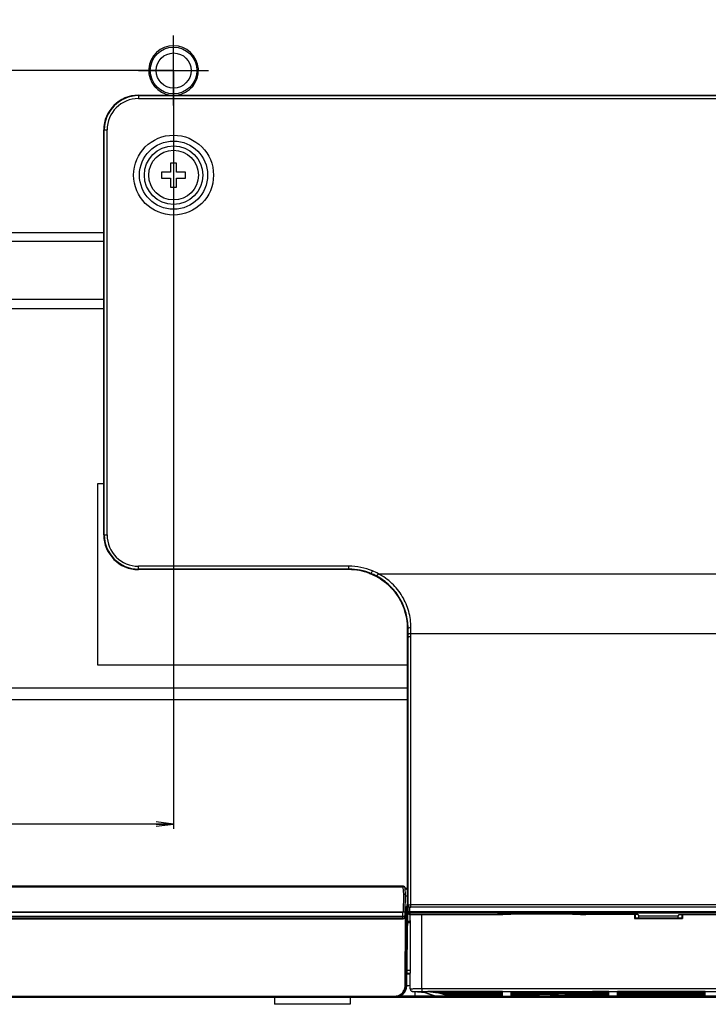
# Model space of a CAD drawing. Units: millimetres. Extents: x 0 to 2100, y 0 to 1500.
# Drawn here: x 1509 to 1627, y 528 to 697 of the extents above; entities that cross this region are included whole.
import ezdxf

# ---------------------------------------------------------------- set-up
doc = ezdxf.new("R2010")
doc.units = ezdxf.units.MM
doc.header["$LTSCALE"] = 115.5
doc.linetypes.add('CENTER', pattern=[0.6, 0.375, -0.075, 0.075, -0.075])
doc.layers.get('0').update_dxf_attribs({"linetype": 'CONTINUOUS'})
for name, color, linetype in [('02___PRT_ALL_AXES', 7, 'CONTINUOUS'), ('3_ALL_AXES', 7, 'CONTINUOUS'), ('7_ALL_FEATURES', 7, 'CONTINUOUS'), ('DEF_DRAFT_DIM', 7, 'CONTINUOUS')]:
    doc.layers.add(name, color=color, linetype=linetype)
doc.styles.get("Standard").update_dxf_attribs({"font": 'txt', "width": 0.8})
doc.dimstyles.new('DIMSTYLE_1', dxfattribs={"dimtxt": 7, "dimasz": 3, "dimexe": 0.8, "dimexo": 0.2, "dimgap": 1.75, "dimtad": 1, "dimdsep": 46, "dimtxsty": 'Standard', "dimblk": 'OPEN', "dimblk1": 'OPEN', "dimblk2": 'OPEN', "dimcen": 0.09, "dimazin": 2, "dimtp": 0.1, "dimtm": 0.1, "dimtfac": 1, "dimtdec": 0, "dimtofl": 0, "dimtmove": 0, "dimatfit": 3, "dimldrblk": 'OPEN', "dimfxl": 0, "dimtolj": 1, "dimarcsym": 0})

# ---------------------------------------------------------------- blocks, each defined once
blk = doc.blocks.new('_OPEN')
at = {"color": 0, "linetype": 'ByBlock'}
for p, q in [((0, 0), (-1, 0.117)), ((-1, -0.117), (0, 0)), ((-1, 0), (0, 0))]:
    blk.add_line(p, q, dxfattribs=at)
blk = doc.blocks.new('*D20')
at = {"layer": 'DEF_DRAFT_DIM', "color": 2, "linetype": 'Continuous'}
for p, q in [((1535.46, 887.92), (1246.18, 887.92)), ((1246.98, 887.92), (1246.98, 787.92)), ((1246.98, 687.92), (1246.98, 787.92)), ((1535.46, 687.92), (1246.18, 687.92))]:
    blk.add_line(p, q, dxfattribs=at)
at = {"layer": 'DEF_DRAFT_DIM', "color": 2, "linetype": 'Continuous', "xscale": 3, "yscale": 3, "zscale": 3}
for p, rotation in [((1246.98, 887.92), 90), ((1246.98, 687.92), 270)]:
    blk.add_blockref('_OPEN', p, dxfattribs=dict(at, rotation=rotation))
blk = doc.blocks.new('*D21')
at = {"layer": 'DEF_DRAFT_DIM', "color": 2, "linetype": 'Continuous'}
for p, q in [((1535.46, 687.92), (1246.18, 687.92)), ((1246.98, 687.92), (1246.98, 634.09)), ((1246.98, 580.27), (1246.98, 634.09)), ((1330.69, 580.27), (1246.18, 580.27))]:
    blk.add_line(p, q, dxfattribs=at)
at = {"layer": 'DEF_DRAFT_DIM', "color": 2, "linetype": 'Continuous', "xscale": 3, "yscale": 3, "zscale": 3}
for p, rotation in [((1246.98, 687.92), 90), ((1246.98, 580.27), 270)]:
    blk.add_blockref('_OPEN', p, dxfattribs=dict(at, rotation=rotation))
blk = doc.blocks.new('*D33')
at = {"layer": 'DEF_DRAFT_DIM', "color": 2, "linetype": 'Continuous'}
for p, q in [((1418.76, 733.12), (1418.76, 560.72)), ((1535.66, 687.72), (1535.66, 560.72)), ((1418.76, 560.72), (1418.76, 558.17)), ((1535.66, 560.72), (1535.66, 558.17)), ((1418.76, 558.97), (1477.21, 558.97)), ((1535.66, 558.97), (1477.21, 558.97))]:
    blk.add_line(p, q, dxfattribs=at)
at = {"layer": 'DEF_DRAFT_DIM', "color": 2, "linetype": 'Continuous', "xscale": 3, "yscale": 3, "zscale": 3, "rotation": 180}
blk.add_blockref('_OPEN', (1418.76, 558.97), dxfattribs=at)
at = {"layer": 'DEF_DRAFT_DIM', "color": 2, "linetype": 'Continuous', "xscale": 3, "yscale": 3, "zscale": 3}
blk.add_blockref('_OPEN', (1535.66, 558.97), dxfattribs=at)

msp = doc.modelspace()

# ---------------------------------------------------------------- linework, layer by layer
at = {"color": 7, "linetype": 'Continuous'}
for p, q in [((1536.16, 672.067), (1535.16, 672.067)), ((1535.16, 672.067), (1535.16, 670.517)), ((1536.16, 670.517), (1536.16, 672.067)), ((1535.16, 670.517), (1533.61, 670.517)), ((1533.61, 670.517), (1533.61, 669.517)), ((1533.61, 669.517), (1535.16, 669.517)), ((1535.16, 669.517), (1535.16, 667.967)), ((1537.71, 670.517), (1536.16, 670.517)), ((1536.16, 669.517), (1537.71, 669.517)), ((1536.16, 667.967), (1536.16, 669.517)), ((1537.71, 669.517), (1537.71, 670.517)), ((1535.16, 667.967), (1536.16, 667.967)), ((1597.91, 529.678), (1597.91, 529.433)), ((1601.66, 529.439), (1600.11, 529.439)), ((1600.11, 529.439), (1600.11, 529.427)), ((1600.11, 529.427), (1601.66, 529.427)), ((1602.66, 529.458), (1601.66, 529.458)), ((1601.66, 529.408), (1601.66, 529.458)), ((1601.66, 529.408), (1602.66, 529.408)), ((1602.66, 529.408), (1602.66, 529.458)), ((1604.21, 529.439), (1602.66, 529.439)), ((1602.66, 529.427), (1604.21, 529.427)), ((1604.21, 529.427), (1604.21, 529.439)), ((1606.41, 529.678), (1606.41, 529.433))]:
    msp.add_line(p, q, dxfattribs=at)
msp.add_circle((1535.66, 670.017), 4.25, dxfattribs=at)
for points, knots in [([(1597.91, 529.433), (1597.91, 529.434), (1597.912, 529.435), (1597.916, 529.436), (1597.922, 529.437), (1597.936, 529.439), (1597.959, 529.441), (1597.995, 529.444), (1598.041, 529.446), (1598.096, 529.449), (1598.161, 529.451), (1598.268, 529.454), (1598.424, 529.458), (1598.637, 529.463), (1598.885, 529.467), (1599.164, 529.47), (1599.472, 529.474), (1599.806, 529.477), (1600.163, 529.479), (1600.673, 529.482), (1601.341, 529.485), (1601.883, 529.485), (1602.16, 529.485)], [0, 0, 0, 0, 0.0004247, 0.0013757, 0.0029096, 0.005036, 0.0110714, 0.0194799, 0.0302464, 0.0433447, 0.0587459, 0.076413, 0.1183696, 0.1688127, 0.2272579, 0.2931433, 0.3658344, 0.4446313, 0.5287754, 0.6174572, 0.8049789, 1, 1, 1, 1]), ([(1602.16, 529.381), (1601.883, 529.381), (1601.341, 529.382), (1600.673, 529.384), (1600.163, 529.387), (1599.806, 529.39), (1599.472, 529.393), (1599.164, 529.396), (1598.885, 529.4), (1598.637, 529.404), (1598.424, 529.408), (1598.268, 529.412), (1598.161, 529.416), (1598.096, 529.418), (1598.041, 529.42), (1597.995, 529.423), (1597.959, 529.425), (1597.936, 529.427), (1597.922, 529.429), (1597.916, 529.431), (1597.912, 529.432), (1597.91, 529.433), (1597.91, 529.433)], [0, 0, 0, 0, 0.1950211, 0.3825428, 0.4712246, 0.5553687, 0.6341656, 0.7068567, 0.7727421, 0.8311873, 0.8816304, 0.923587, 0.9412541, 0.9566553, 0.9697536, 0.9805201, 0.9889286, 0.994964, 0.9970904, 0.9986243, 0.9995753, 1, 1, 1, 1]), ([(1606.41, 529.433), (1606.41, 529.434), (1606.408, 529.435), (1606.404, 529.436), (1606.397, 529.437), (1606.384, 529.439), (1606.36, 529.441), (1606.325, 529.444), (1606.279, 529.446), (1606.224, 529.449), (1606.158, 529.451), (1606.052, 529.454), (1605.896, 529.458), (1605.682, 529.463), (1605.435, 529.467), (1605.155, 529.47), (1604.847, 529.474), (1604.513, 529.477), (1604.157, 529.479), (1603.646, 529.482), (1602.978, 529.485), (1602.436, 529.485), (1602.16, 529.485)], [0, 0, 0, 0, 0.0004247, 0.0013757, 0.0029096, 0.005036, 0.0110714, 0.0194799, 0.0302464, 0.0433447, 0.0587459, 0.076413, 0.1183696, 0.1688127, 0.2272579, 0.2931433, 0.3658344, 0.4446313, 0.5287754, 0.6174572, 0.8049789, 1, 1, 1, 1]), ([(1602.16, 529.381), (1602.436, 529.381), (1602.978, 529.382), (1603.646, 529.384), (1604.157, 529.387), (1604.513, 529.39), (1604.847, 529.393), (1605.155, 529.396), (1605.435, 529.4), (1605.682, 529.404), (1605.896, 529.408), (1606.052, 529.412), (1606.158, 529.416), (1606.224, 529.418), (1606.279, 529.42), (1606.325, 529.423), (1606.36, 529.425), (1606.384, 529.427), (1606.397, 529.429), (1606.404, 529.431), (1606.408, 529.432), (1606.41, 529.433), (1606.41, 529.433)], [0, 0, 0, 0, 0.1950211, 0.3825428, 0.4712246, 0.5553687, 0.6341656, 0.7068567, 0.7727421, 0.8311873, 0.8816304, 0.923587, 0.9412541, 0.9566553, 0.9697536, 0.9805201, 0.9889286, 0.994964, 0.9970904, 0.9986243, 0.9995753, 1, 1, 1, 1])]:
    msp.add_open_spline(points, degree=3, knots=knots, dxfattribs=at)
at = {"layer": '02___PRT_ALL_AXES', "color": 7, "linetype": 'Continuous'}
msp.add_arc((1535.66, 687.917), 4.25, 277.08564, 262.91436, dxfattribs=at)
at = {"layer": '3_ALL_AXES', "color": 2, "linetype": 'CENTER'}
for p, q in [((1535.66, 681.917), (1535.66, 693.917)), ((1529.66, 687.917), (1541.66, 687.917))]:
    msp.add_line(p, q, dxfattribs=at)
at = {"layer": '7_ALL_FEATURES', "color": 7, "linetype": 'Continuous'}
for p, q in [((1529.66, 683.701), (1741.66, 683.701)), ((1529.66, 683.701), (1529.66, 683.118)), ((1529.66, 683.699), (1741.66, 683.699)), ((1529.66, 683.616), (1741.66, 683.616)), ((1529.66, 683.118), (1741.66, 683.118)), ((1523.705, 677.747), (1524.289, 677.747)), ((1523.705, 608.464), (1523.705, 677.747)), ((1523.707, 608.464), (1523.707, 677.747)), ((1523.791, 608.464), (1523.791, 677.747)), ((1524.289, 608.464), (1524.289, 677.747)), ((1432.789, 660.217), (1523.705, 660.217)), ((1432.789, 658.695), (1523.705, 658.695)), ((1523.705, 648.739), (1307.34, 648.739)), ((1305.347, 647.217), (1523.705, 647.217)), ((1523.705, 617.217), (1522.66, 617.217)), ((1522.66, 617.217), (1522.66, 586.217)), ((1523.705, 608.464), (1524.289, 608.464)), ((1565.66, 603.093), (1529.66, 603.093)), ((1529.66, 602.51), (1529.66, 603.093)), ((1565.66, 602.595), (1529.66, 602.595)), ((1565.66, 602.512), (1529.66, 602.512)), ((1565.66, 602.51), (1529.66, 602.51)), ((1565.66, 602.51), (1565.66, 603.093)), ((1569.225, 601.856), (1569.225, 601.858)), ((1569.225, 601.856), (1569.552, 601.725)), ((1569.501, 601.839), (1569.689, 602.299)), ((1569.552, 601.725), (1570.005, 601.521)), ((1570.005, 601.521), (1570.306, 601.37)), ((1570.478, 601.375), (1570.715, 601.813)), ((1570.715, 601.813), (1700.605, 601.813)), ((1570.306, 601.37), (1570.307, 601.372)), ((1570.306, 601.37), (1571.086, 600.917)), ((1571.086, 600.917), (1571.929, 600.312)), ((1571.929, 600.312), (1572.701, 599.626)), ((1572.701, 599.626), (1573.395, 598.869)), ((1573.395, 598.869), (1574.005, 598.051)), ((1574.005, 598.051), (1574.527, 597.18)), ((1574.535, 597.169), (1574.523, 597.191)), ((1574.527, 597.18), (1574.956, 596.265)), ((1574.961, 596.257), (1574.954, 596.276)), ((1574.956, 596.265), (1575.291, 595.313)), ((1575.291, 595.313), (1575.53, 594.33)), ((1575.53, 594.33), (1575.669, 593.323)), ((1575.669, 593.323), (1575.708, 592.449)), ((1575.708, 592.449), (1575.71, 592.463)), ((1575.708, 592.449), (1575.708, 591.117)), ((1575.797, 592.46), (1575.71, 592.463)), ((1575.71, 592.449), (1575.71, 592.463)), ((1575.711, 591.117), (1575.71, 592.449)), ((1575.799, 591.44), (1575.797, 592.46)), ((1575.799, 590.931), (1575.799, 591.44)), ((1576.296, 591.596), (1576.295, 592.601)), ((1576.296, 591.596), (1695.023, 591.596)), ((1576.297, 591.086), (1576.296, 591.596)), ((1575.709, 545.527), (1575.708, 591.117)), ((1575.708, 591.101), (1575.711, 591.117)), ((1575.709, 590.916), (1575.711, 590.931)), ((1575.711, 591.101), (1575.711, 591.117)), ((1575.711, 591.101), (1575.711, 545.537)), ((1575.799, 590.931), (1575.711, 590.931)), ((1575.799, 545.521), (1575.799, 590.931)), ((1576.297, 544.728), (1576.297, 591.086)), ((1522.66, 586.217), (1575.709, 586.217)), ((1276.75, 582.267), (1575.709, 582.267)), ((1277.96, 580.267), (1575.709, 580.267)), ((1575.009, 548.312), (1447.607, 548.312)), ((1574.988, 548.177), (1447.607, 548.177)), ((1575.055, 546.924), (1574.988, 548.177)), ((1575.261, 548.139), (1575.709, 547.884)), ((1575.355, 546.833), (1575.291, 548.023)), ((1575.294, 547.962), (1575.709, 547.726)), ((1575.001, 543.906), (1575.055, 546.924)), ((1575.302, 543.884), (1575.355, 546.832)), ((1575.355, 546.751), (1575.709, 546.55)), ((1575.381, 543.231), (1575.465, 544.875)), ((1575.465, 544.875), (1575.59, 544.804)), ((1575.498, 531.304), (1575.59, 544.804)), ((1575.661, 543.864), (1575.66, 545.224)), ((1575.704, 545.521), (1575.706, 545.527)), ((1575.799, 545.521), (1575.704, 545.521)), ((1575.706, 545.527), (1575.711, 545.537)), ((1575.801, 543.996), (1575.808, 544.931)), ((1576.099, 543.968), (1576.106, 544.736)), ((1695.023, 545.129), (1576.297, 545.129)), ((1695.023, 544.728), (1576.297, 544.728)), ((1575.001, 543.906), (1447.607, 543.906)), ((1447.607, 543.871), (1574.904, 543.871)), ((1574.892, 543.175), (1447.607, 543.175)), ((1574.892, 542.845), (1447.607, 542.845)), ((1447.607, 542.74), (1574.926, 542.74)), ((1447.607, 542.739), (1574.957, 542.739)), ((1574.892, 543.175), (1574.904, 543.871)), ((1574.892, 542.759), (1574.892, 543.175)), ((1574.926, 542.74), (1574.892, 542.759)), ((1574.957, 542.739), (1574.926, 542.74)), ((1575.292, 543.238), (1575.302, 543.842)), ((1575.292, 543.153), (1575.292, 543.238)), ((1575.378, 543.104), (1575.292, 543.153)), ((1575.299, 531.302), (1575.38, 543.09)), ((1575.302, 543.884), (1575.302, 543.842)), ((1575.378, 543.104), (1575.381, 543.231)), ((1575.38, 543.104), (1575.38, 543.152)), ((1575.585, 531.304), (1575.736, 543.671)), ((1575.661, 543.864), (1575.801, 543.996)), ((1575.845, 543.592), (1576.091, 543.49)), ((1575.963, 543.569), (1576.099, 543.697)), ((1575.963, 543.569), (1576.205, 543.468)), ((1576.091, 543.49), (1576.115, 543.481)), ((1695.22, 543.968), (1576.099, 543.968)), ((1576.099, 543.697), (1576.099, 543.968)), ((1695.22, 543.697), (1576.099, 543.697)), ((1576.115, 543.481), (1576.181, 543.468)), ((1576.159, 542.437), (1576.159, 543.467)), ((1576.181, 543.468), (1576.209, 543.467)), ((1576.205, 543.468), (1591.11, 543.468)), ((1576.205, 543.468), (1576.209, 543.467)), ((1576.209, 543.467), (1591.1, 543.467)), ((1578.164, 530.804), (1578.159, 543.467)), ((1591.11, 543.468), (1591.1, 543.467)), ((1591.1, 543.467), (1591.139, 543.468)), ((1591.137, 543.47), (1591.11, 543.468)), ((1591.139, 543.468), (1591.11, 543.468)), ((1591.139, 543.468), (1591.318, 543.48)), ((1591.318, 543.48), (1591.644, 543.498)), ((1591.644, 543.498), (1591.994, 543.513)), ((1591.994, 543.513), (1592.365, 543.525)), ((1592.365, 543.525), (1592.75, 543.532)), ((1592.75, 543.532), (1593.146, 543.537)), ((1593.146, 543.537), (1593.372, 543.537)), ((1603.948, 543.539), (1593.372, 543.539)), ((1593.372, 543.537), (1593.372, 543.539)), ((1603.948, 543.537), (1593.372, 543.537)), ((1603.948, 543.537), (1603.948, 543.539)), ((1603.948, 543.537), (1604.188, 543.536)), ((1604.188, 543.536), (1604.584, 543.532)), ((1604.584, 543.532), (1604.969, 543.524)), ((1604.969, 543.524), (1605.339, 543.513)), ((1605.339, 543.513), (1605.688, 543.498)), ((1605.688, 543.498), (1606.013, 543.48)), ((1606.013, 543.48), (1606.181, 543.468)), ((1606.181, 543.468), (1606.21, 543.468)), ((1606.181, 543.468), (1606.219, 543.467)), ((1606.21, 543.468), (1606.182, 543.47)), ((1615.131, 543.468), (1606.21, 543.468)), ((1606.219, 543.467), (1606.21, 543.468)), ((1615.134, 543.467), (1606.219, 543.467)), ((1614.568, 543.467), (1614.568, 542.812)), ((1614.568, 542.812), (1614.652, 542.905)), ((1614.568, 542.812), (1622.752, 542.812)), ((1614.653, 543.467), (1614.652, 542.905)), ((1614.652, 542.905), (1622.667, 542.905)), ((1615.131, 543.468), (1615.309, 543.189)), ((1622.011, 543.189), (1615.309, 543.189)), ((1615.309, 542.905), (1615.309, 543.189)), ((1622.011, 543.189), (1622.188, 543.468)), ((1622.011, 542.905), (1622.011, 543.189)), ((1622.186, 543.467), (1649.134, 543.467)), ((1622.188, 543.468), (1649.131, 543.468)), ((1622.667, 543.467), (1622.667, 542.905)), ((1622.752, 542.812), (1622.667, 542.905)), ((1622.752, 543.467), (1622.752, 542.812)), ((1576.164, 542.072), (1575.717, 542.072)), ((1576.161, 542.295), (1575.719, 542.295)), ((1576.159, 542.437), (1576.161, 542.295)), ((1576.163, 533.385), (1575.61, 533.385)), ((1575.61, 533.36), (1576.163, 533.36)), ((1576.18, 533.891), (1575.617, 533.891)), ((1576.164, 530.787), (1576.163, 533.446)), ((1575.585, 531.304), (1575.498, 531.304)), ((1576.164, 530.787), (1576.171, 530.707)), ((1578.164, 530.804), (1629.399, 530.804)), ((1578.164, 530.804), (1578.164, 530.306)), ((1444.542, 529.322), (1629.26, 529.322)), ((1449.341, 529.519), (1573.489, 529.518)), ((1552.91, 529.322), (1552.91, 528.122)), ((1565.91, 529.322), (1565.91, 528.122)), ((1573.489, 529.518), (1573.489, 529.322)), ((1581.819, 529.522), (1574.436, 529.522)), ((1576.171, 530.707), (1576.188, 530.636)), ((1576.188, 530.636), (1576.214, 530.57)), ((1576.214, 530.57), (1576.248, 530.511)), ((1576.248, 530.511), (1576.287, 530.459)), ((1576.287, 530.459), (1576.331, 530.414)), ((1576.331, 530.414), (1576.379, 530.377)), ((1576.379, 530.377), (1576.428, 530.347)), ((1576.428, 530.347), (1576.478, 530.323)), ((1576.478, 530.323), (1576.525, 530.307)), ((1576.525, 530.307), (1576.566, 530.297)), ((1576.566, 530.297), (1576.596, 530.291)), ((1576.596, 530.291), (1576.618, 530.289)), ((1576.618, 530.289), (1576.626, 530.288)), ((1576.626, 530.288), (1576.676, 530.285)), ((1578.766, 530.075), (1576.626, 530.288)), ((1578.815, 530.072), (1576.676, 530.285)), ((1576.995, 529.522), (1576.995, 530.251)), ((1578.164, 530.306), (1629.399, 530.306)), ((1580.155, 529.574), (1578.707, 530.081)), ((1578.815, 530.072), (1578.766, 530.075)), ((1580.32, 529.546), (1578.815, 530.072)), ((1591.96, 530.287), (1579.172, 530.287)), ((1579.172, 530.287), (1580.947, 530.111)), ((1580.155, 529.574), (1580.192, 529.562)), ((1580.192, 529.562), (1580.231, 529.554)), ((1580.231, 529.554), (1580.261, 529.549)), ((1580.261, 529.549), (1580.283, 529.546)), ((1580.283, 529.546), (1580.301, 529.545)), ((1580.301, 529.545), (1580.318, 529.544)), ((1580.318, 529.544), (1580.336, 529.543)), ((1580.336, 529.543), (1580.354, 529.542)), ((1580.354, 529.542), (1580.375, 529.541)), ((1580.375, 529.541), (1580.399, 529.54)), ((1580.399, 529.54), (1580.486, 529.538)), ((1580.486, 529.538), (1580.523, 529.537)), ((1580.523, 529.537), (1580.656, 529.535)), ((1580.656, 529.535), (1580.833, 529.533)), ((1580.833, 529.533), (1581.053, 529.531)), ((1580.947, 530.287), (1580.947, 530.111)), ((1591.96, 530.111), (1580.947, 530.111)), ((1581.053, 529.531), (1581.316, 529.529)), ((1581.075, 530.092), (1591.96, 530.092)), ((1581.075, 530.092), (1581.424, 529.97)), ((1581.316, 529.529), (1581.618, 529.528)), ((1581.424, 529.97), (1581.426, 530.092)), ((1591.96, 529.97), (1581.424, 529.97)), ((1581.476, 529.952), (1591.96, 529.952)), ((1581.476, 529.952), (1581.825, 529.83)), ((1581.618, 529.528), (1597.91, 529.528)), ((1581.825, 529.83), (1581.828, 529.952)), ((1591.96, 529.83), (1581.825, 529.83)), ((1581.878, 529.812), (1591.96, 529.812)), ((1581.878, 529.812), (1582.192, 529.702)), ((1582.192, 529.702), (1582.194, 529.812)), ((1591.96, 529.702), (1582.192, 529.702)), ((1582.244, 529.683), (1591.96, 529.683)), ((1582.244, 529.683), (1582.606, 529.557)), ((1582.606, 529.557), (1582.608, 529.683)), ((1582.606, 529.557), (1591.96, 529.557)), ((1591.96, 530.111), (1591.957, 530.287)), ((1591.96, 529.97), (1591.958, 530.092)), ((1591.96, 529.83), (1591.958, 529.952)), ((1591.96, 529.702), (1591.958, 529.812)), ((1591.96, 529.557), (1591.958, 529.683)), ((1591.96, 530.111), (1591.96, 530.287)), ((1591.96, 529.97), (1591.96, 530.092)), ((1591.96, 529.83), (1591.96, 529.952)), ((1591.96, 529.702), (1591.96, 529.812)), ((1591.96, 529.557), (1591.96, 529.683)), ((1593.46, 530.111), (1593.46, 530.306)), ((1593.46, 530.111), (1593.463, 530.306)), ((1610.16, 530.111), (1593.46, 530.111)), ((1593.46, 530.089), (1601.46, 530.089)), ((1593.46, 530.089), (1593.46, 529.97)), ((1593.46, 529.97), (1593.462, 530.089)), ((1596.495, 529.97), (1593.46, 529.97)), ((1593.46, 529.952), (1596.244, 529.952)), ((1593.46, 529.952), (1593.46, 529.83)), ((1593.46, 529.83), (1593.462, 529.952)), ((1601.46, 529.83), (1593.46, 529.83)), ((1593.46, 529.812), (1601.46, 529.812)), ((1593.46, 529.812), (1593.46, 529.702)), ((1593.46, 529.702), (1593.462, 529.812)), ((1598.586, 529.702), (1593.46, 529.702)), ((1593.46, 529.683), (1597.193, 529.683)), ((1593.46, 529.683), (1593.46, 529.557)), ((1593.46, 529.557), (1593.462, 529.683)), ((1593.46, 529.557), (1597.91, 529.557)), ((1596.239, 529.683), (1596.24, 529.644)), ((1596.244, 529.952), (1596.24, 529.949)), ((1596.492, 530.089), (1596.495, 529.97)), ((1598.583, 529.812), (1598.586, 529.702)), ((1598.645, 529.689), (1598.583, 529.688)), ((1599.438, 530.132), (1599.435, 530.306)), ((1599.501, 530.014), (1599.437, 530.014)), ((1601.082, 530.132), (1599.438, 530.132)), ((1599.438, 530.132), (1599.438, 530.111)), ((1599.438, 530.111), (1601.082, 530.111)), ((1601.46, 530.021), (1601.08, 530.02)), ((1601.085, 530.306), (1601.082, 530.132)), ((1601.082, 530.111), (1601.082, 530.132)), ((1601.46, 530.089), (1601.46, 530.021)), ((1601.46, 529.878), (1601.46, 529.83)), ((1601.46, 529.812), (1601.46, 529.716)), ((1602.76, 530.089), (1610.16, 530.089)), ((1602.76, 530.021), (1602.76, 530.089)), ((1602.76, 529.83), (1602.76, 529.877)), ((1610.16, 529.83), (1602.76, 529.83)), ((1602.76, 529.812), (1610.16, 529.812)), ((1602.76, 529.716), (1602.76, 529.812)), ((1605.674, 529.689), (1605.737, 529.688)), ((1605.734, 529.702), (1605.736, 529.812)), ((1610.16, 529.702), (1605.734, 529.702)), ((1606.41, 529.557), (1610.16, 529.557)), ((1664.91, 529.528), (1606.41, 529.528)), ((1607.127, 529.683), (1610.16, 529.683)), ((1607.235, 529.952), (1607.24, 529.949)), ((1607.355, 530.306), (1607.355, 530.287)), ((1610.16, 530.287), (1607.355, 530.287)), ((1610.16, 530.222), (1607.355, 530.222)), ((1607.355, 530.222), (1607.355, 530.202)), ((1607.355, 530.202), (1610.16, 530.202)), ((1607.825, 529.97), (1607.828, 530.089)), ((1610.16, 529.97), (1607.825, 529.97)), ((1608.075, 529.952), (1610.16, 529.952)), ((1608.08, 529.949), (1608.075, 529.952)), ((1608.081, 529.683), (1608.08, 529.644)), ((1610.16, 529.97), (1610.158, 530.089)), ((1610.16, 529.83), (1610.158, 529.952)), ((1610.16, 529.702), (1610.158, 529.812)), ((1610.16, 529.557), (1610.158, 529.683)), ((1610.16, 530.222), (1610.16, 530.287)), ((1610.16, 530.111), (1610.16, 530.202)), ((1610.16, 529.97), (1610.16, 530.089)), ((1610.16, 529.83), (1610.16, 529.952)), ((1610.16, 529.702), (1610.16, 529.812)), ((1610.16, 529.557), (1610.16, 529.683)), ((1626.66, 530.287), (1611.66, 530.287)), ((1611.66, 530.287), (1611.66, 530.111)), ((1611.66, 530.111), (1611.663, 530.287)), ((1626.66, 530.111), (1611.66, 530.111)), ((1611.66, 530.092), (1626.66, 530.092)), ((1611.66, 530.092), (1611.66, 529.97)), ((1611.66, 529.97), (1611.662, 530.092)), ((1626.66, 529.97), (1611.66, 529.97)), ((1611.66, 529.952), (1626.66, 529.952)), ((1611.66, 529.952), (1611.66, 529.83)), ((1611.66, 529.83), (1611.662, 529.952)), ((1626.66, 529.83), (1611.66, 529.83)), ((1611.66, 529.812), (1626.66, 529.812)), ((1611.66, 529.812), (1611.66, 529.702)), ((1611.66, 529.702), (1611.662, 529.812)), ((1626.66, 529.702), (1611.66, 529.702)), ((1611.66, 529.683), (1626.66, 529.683)), ((1611.66, 529.683), (1611.66, 529.557)), ((1611.66, 529.557), (1611.662, 529.683)), ((1611.66, 529.557), (1626.66, 529.557)), ((1626.66, 530.111), (1626.657, 530.287)), ((1626.66, 529.97), (1626.658, 530.092)), ((1626.66, 529.83), (1626.658, 529.952)), ((1626.66, 529.702), (1626.658, 529.812)), ((1626.66, 529.557), (1626.658, 529.683)), ((1626.66, 530.111), (1626.66, 530.287)), ((1626.66, 529.97), (1626.66, 530.092)), ((1626.66, 529.83), (1626.66, 529.952)), ((1626.66, 529.702), (1626.66, 529.812)), ((1626.66, 529.557), (1626.66, 529.683)), ((1565.91, 528.122), (1552.91, 528.122))]:
    msp.add_line(p, q, dxfattribs=at)
for centre, radius in [((1535.66, 687.917), 4), ((1535.66, 687.917), 3), ((1535.66, 670.017), 6.835), ((1535.66, 670.017), 5.836), ((1535.66, 670.017), 5)]:
    msp.add_circle(centre, radius, dxfattribs=at)
for centre, radius, start, end in [((1529.66, 677.747), 5.954, 90, 180), ((1529.66, 677.747), 5.952, 90, 180), ((1529.66, 677.747), 5.869, 90, 180), ((1529.66, 677.747), 5.371, 90, 180), ((1529.66, 608.464), 5.954, 180, 270), ((1529.66, 608.464), 5.952, 180, 270), ((1529.66, 608.464), 5.869, 180, 270), ((1529.66, 608.464), 5.371, 180, 270), ((1565.66, 592.464), 10.629, 67.72082, 90), ((1565.66, 592.464), 10.131, 67.72086, 90), ((1565.66, 592.464), 10.048, 69.21463, 90), ((1565.66, 592.464), 10.046, 69.21463, 90), ((1565.677, 592.509), 10, 62.41462, 69.21439), ((1565.683, 592.524), 10.067, 62.41066, 67.71672), ((1565.681, 592.518), 10.571, 61.56064, 67.71504), ((1565.645, 592.449), 10.067, 60.17703, 62.40858), ((1565.672, 592.502), 10.092, 61.56014, 62.41009), ((1565.652, 592.463), 10.052, 57.12066, 60.17778), ((1565.637, 592.445), 10.075, 45.67758, 57.10388), ((1565.658, 592.469), 10.043, 44.92907, 45.66445), ((1565.639, 592.451), 10.069, 40.03549, 44.92706), ((1565.637, 592.449), 10.072, 39.31174, 40.03534), ((1565.636, 592.449), 10.073, 33.91707, 39.31037), ((1565.647, 592.457), 10.06, 33.63013, 33.91544), ((1565.628, 592.445), 10.082, 28.08429, 33.62458), ((1565.64, 592.451), 10.068, 22.33038, 27.94339), ((1565.62, 592.444), 10.09, 2.16491, 22.20818), ((1565.629, 592.444), 10.081, 1.79342, 2.16281), ((1565.606, 592.444), 10.104, 0.10824, 1.7928), ((1565.61, 592.432), 10.187, 1.95171, 2.23457), ((1565.585, 592.431), 10.212, 0.16391, 1.951), ((1576.506, 545.263), 0.843, 166.74484, 168.32575), ((1574.892, 543.245), 0.4, 269.93257, 358.92772), ((1575.031, 543.111), 0.347, 346.231, 356.58654), ((1570.939, 574.843), 43.767, 276.09016, 276.25702), ((1570.697, 577.023), 45.961, 276.26003, 276.83105), ((1580.32, 530.045), 0.499, 250.71499, 256.54636), ((1580.32, 530.047), 0.501, 256.57214, 269.99953), ((1600.186, 397.061), 132.637, 90.69244, 90.82595), ((1601.983, 131.882), 397.834, 90.07536, 90.48931), ((1601.586, 259.923), 269.781, 90.23476, 90.62459), ((1602.015, 110.49), 419.531, 90.1277, 90.34342), ((1602.518, 170.106), 359.61, 89.48761, 89.9615)]:
    msp.add_arc(centre, radius, start, end, dxfattribs=at)
for centre, major_axis, ratio, start_param, end_param in [((1575.392, 544.802), (0.2, 0), 0.0700213, 0.6057771, 1.2101817), ((1574.902, 543.842), (0.4, 0), 0.0718804, -0.0000219, 1.5665523), ((1575.002, 543.884), (0.3, 0), 0.0721651, 0.0000235, 1.5753015), ((1574.975, 543.111), (0.394, 0.088), 0.9851278, -0.274972, -0.2400654), ((1578.156, 550.304), (-0.055, 126.733), 0.0157812, -4.6473944, -4.5825195), ((1573.57, 531.322), (1.975, 0.402), 0.9918332, -1.7731594, -0.2113006), ((1607.355, 530.502), (0.3, 0), 0.9997121, -2.4245313, -1.5707963), ((1607.355, 530.522), (0, 0.3), 0.9998614, 2.3840208, 3.1415927), ((1607.355, 530.587), (0.3, 0), 0.9997121, -1.7926829, -1.5707963)]:
    msp.add_ellipse(centre, major_axis=major_axis, ratio=ratio, start_param=start_param, end_param=end_param, dxfattribs=at)
for points, knots in [([(1569.501, 601.839), (1569.508, 601.832), (1569.522, 601.827), (1569.522, 601.809), (1569.478, 601.812), (1569.414, 601.831), (1569.318, 601.858), (1569.247, 601.88), (1569.215, 601.884), (1569.201, 601.889), (1569.193, 601.882), (1569.208, 601.87), (1569.216, 601.863), (1569.225, 601.858)], [0, 0, 0, 0, 0.0719254, 0.0864591, 0.1125767, 0.3221479, 0.6511213, 0.8058561, 0.8608077, 0.8923505, 0.9037171, 0.9229958, 1, 1, 1, 1]), ([(1576.295, 592.601), (1576.294, 593.52), (1576.04, 595.387), (1574.921, 597.999), (1573.121, 600.24), (1571.555, 601.366), (1570.715, 601.813)], [0, 0, 0, 0, 0.2444608, 0.4943177, 0.7467939, 1, 1, 1, 1]), ([(1575.789, 592.829), (1575.756, 593.684), (1575.469, 595.411), (1574.39, 597.822), (1572.708, 599.9), (1571.257, 600.953), (1570.478, 601.375)], [0, 0, 0, 0, 0.2444779, 0.4943471, 0.7468145, 1, 1, 1, 1]), ([(1575.797, 592.46), (1575.804, 592.484), (1575.86, 592.529), (1576.025, 592.586), (1576.182, 592.601), (1576.295, 592.601)], [0, 0, 0, 0, 0.1387884, 0.3631398, 1, 1, 1, 1]), ([(1575.799, 591.44), (1575.805, 591.465), (1575.859, 591.515), (1576.026, 591.579), (1576.183, 591.595), (1576.296, 591.596)], [0, 0, 0, 0, 0.1453756, 0.3704981, 1, 1, 1, 1]), ([(1575.799, 590.931), (1575.806, 590.957), (1575.86, 591.006), (1576.027, 591.07), (1576.184, 591.086), (1576.297, 591.086)], [0, 0, 0, 0, 0.1453825, 0.3704901, 1, 1, 1, 1]), ([(1575.264, 548.139), (1575.244, 548.182), (1575.205, 548.236), (1575.153, 548.273), (1575.139, 548.281)], [0, 0, 0, 0, 0.7385973, 1, 1, 1, 1]), ([(1575.355, 546.832), (1575.355, 546.869), (1575.218, 546.922), (1575.126, 546.925), (1575.055, 546.924)], [0, 0, 0, 0, 0.339548, 1, 1, 1, 1]), ([(1575.681, 545.434), (1575.678, 545.422), (1575.666, 545.353), (1575.66, 545.282), (1575.66, 545.224)], [0, 0, 0, 0, 0.1707907, 1, 1, 1, 1]), ([(1575.704, 545.521), (1575.699, 545.506), (1575.693, 545.484), (1575.687, 545.463), (1575.686, 545.456)], [0, 0, 0, 0, 0.7178296, 1, 1, 1, 1]), ([(1575.825, 545.049), (1575.823, 545.091), (1575.82, 545.175), (1575.815, 545.278), (1575.811, 545.36), (1575.808, 545.41), (1575.806, 545.45), (1575.804, 545.477), (1575.803, 545.501), (1575.8, 545.512), (1575.801, 545.521), (1575.799, 545.521)], [0, 0, 0, 0, 0.2667547, 0.5301951, 0.6597823, 0.7867474, 0.8484766, 0.9082816, 0.9631951, 0.9880828, 1, 1, 1, 1]), ([(1575.825, 545.049), (1575.826, 545.026), (1575.825, 544.982), (1575.825, 544.948), (1575.814, 544.905), (1575.809, 544.925), (1575.808, 544.931)], [0, 0, 0, 0, 0.4574821, 0.7747211, 0.8847534, 1, 1, 1, 1]), ([(1576.106, 544.736), (1576.033, 544.75), (1575.917, 544.787), (1575.816, 544.882), (1575.808, 544.931)], [0, 0, 0, 0, 0.5988813, 1, 1, 1, 1]), ([(1576.297, 545.129), (1576.2, 545.129), (1576.042, 545.116), (1575.878, 545.085), (1575.825, 545.049)], [0, 0, 0, 0, 0.6029947, 1, 1, 1, 1]), ([(1575.204, 543.196), (1575.183, 543.192), (1575.08, 543.176), (1574.975, 543.174), (1574.892, 543.175)], [0, 0, 0, 0, 0.2046016, 1, 1, 1, 1]), ([(1575.292, 543.153), (1575.29, 543.052), (1575.203, 542.843), (1574.993, 542.76), (1574.892, 542.759)], [0, 0, 0, 0, 0.4998654, 1, 1, 1, 1]), ([(1575.368, 543.028), (1575.345, 542.937), (1575.222, 542.781), (1575.041, 542.739), (1574.957, 542.739)], [0, 0, 0, 0, 0.5291216, 1, 1, 1, 1]), ([(1575.292, 543.238), (1575.292, 543.227), (1575.255, 543.206), (1575.226, 543.2), (1575.204, 543.196)], [0, 0, 0, 0, 0.3213598, 1, 1, 1, 1]), ([(1575.661, 543.864), (1575.661, 543.807), (1575.697, 543.69), (1575.792, 543.614), (1575.845, 543.592)], [0, 0, 0, 0, 0.4998643, 1, 1, 1, 1]), ([(1575.801, 543.996), (1575.808, 543.988), (1575.844, 543.984), (1575.905, 543.974), (1575.996, 543.97), (1576.063, 543.968), (1576.099, 543.968)], [0, 0, 0, 0, 0.104314, 0.3264788, 0.6389401, 1, 1, 1, 1]), ([(1576.099, 543.697), (1576.023, 543.697), (1575.865, 543.762), (1575.801, 543.919), (1575.801, 543.996)], [0, 0, 0, 0, 0.4999221, 1, 1, 1, 1]), ([(1593.372, 543.539), (1593.17, 543.539), (1592.425, 543.533), (1591.679, 543.509), (1591.137, 543.47)], [0, 0, 0, 0, 0.2708874, 1, 1, 1, 1]), ([(1606.182, 543.47), (1606.018, 543.482), (1605.274, 543.525), (1604.528, 543.539), (1603.948, 543.539)], [0, 0, 0, 0, 0.2211668, 1, 1, 1, 1]), ([(1576.161, 542.295), (1576.161, 542.278), (1576.163, 542.203), (1576.164, 542.129), (1576.164, 542.072)], [0, 0, 0, 0, 0.2374363, 1, 1, 1, 1]), ([(1576.18, 533.891), (1576.18, 533.805), (1576.176, 533.656), (1576.163, 533.508), (1576.163, 533.446)], [0, 0, 0, 0, 0.5811682, 1, 1, 1, 1]), ([(1573.489, 529.322), (1573.749, 529.322), (1574.273, 529.424), (1574.939, 529.863), (1575.388, 530.521), (1575.496, 531.045), (1575.498, 531.304)], [0, 0, 0, 0, 0.2500349, 0.5000343, 0.7500079, 1, 1, 1, 1]), ([(1573.489, 529.518), (1573.723, 529.518), (1574.195, 529.61), (1574.795, 530.005), (1575.2, 530.597), (1575.298, 531.069), (1575.299, 531.302)], [0, 0, 0, 0, 0.2500459, 0.5000586, 0.7500312, 1, 1, 1, 1]), ([(1575.299, 531.302), (1575.343, 531.302), (1575.409, 531.304), (1575.476, 531.301), (1575.498, 531.304)], [0, 0, 0, 0, 0.6673031, 1, 1, 1, 1]), ([(1576.164, 530.787), (1576.164, 530.79), (1576.185, 530.786), (1576.206, 530.793), (1576.258, 530.791), (1576.322, 530.794), (1576.406, 530.795), (1576.551, 530.797), (1576.768, 530.799), (1577.068, 530.801), (1577.409, 530.803), (1577.779, 530.804), (1578.034, 530.804), (1578.164, 530.804)], [0, 0, 0, 0, 0.0048867, 0.0193105, 0.0431687, 0.0762349, 0.1181928, 0.1686424, 0.2929895, 0.4445036, 0.6173661, 0.8049255, 1, 1, 1, 1]), ([(1576.676, 530.285), (1576.672, 530.286), (1576.654, 530.29), (1576.682, 530.29), (1576.69, 530.291)], [0, 0, 0, 0, 0.3014351, 1, 1, 1, 1]), ([(1576.69, 530.291), (1576.694, 530.291), (1576.714, 530.292), (1576.734, 530.293), (1576.75, 530.294)], [0, 0, 0, 0, 0.1962926, 1, 1, 1, 1]), ([(1576.75, 530.294), (1576.932, 530.3), (1577.404, 530.303), (1577.876, 530.306), (1578.164, 530.306)], [0, 0, 0, 0, 0.3873598, 1, 1, 1, 1]), ([(1581.819, 529.528), (1581.632, 529.528), (1581.36, 529.529), (1581.012, 529.531), (1580.79, 529.533), (1580.606, 529.536), (1580.465, 529.537), (1580.376, 529.544), (1580.332, 529.542), (1580.32, 529.546)], [0, 0, 0, 0, 0.3747709, 0.5448805, 0.6949676, 0.8195213, 0.9139716, 0.9748607, 1, 1, 1, 1]), ([(1596.24, 529.949), (1596.24, 529.947), (1596.252, 529.945), (1596.267, 529.942), (1596.3, 529.939), (1596.363, 529.934), (1596.475, 529.929), (1596.642, 529.923), (1596.855, 529.917), (1597.111, 529.911), (1597.409, 529.906), (1597.882, 529.899), (1598.556, 529.891), (1599.448, 529.885), (1600.43, 529.88), (1601.11, 529.878), (1601.46, 529.878)], [0, 0, 0, 0, 0.0013446, 0.0049192, 0.0107961, 0.018974, 0.0421785, 0.0743559, 0.1152459, 0.1645142, 0.2217572, 0.2865043, 0.4363237, 0.6090548, 0.7990238, 1, 1, 1, 1]), ([(1597.193, 529.683), (1597.056, 529.681), (1596.864, 529.677), (1596.628, 529.67), (1596.492, 529.665), (1596.389, 529.659), (1596.307, 529.657), (1596.272, 529.648), (1596.24, 529.649), (1596.24, 529.644)], [0, 0, 0, 0, 0.4302597, 0.6021795, 0.7440643, 0.8552095, 0.9350414, 0.983229, 1, 1, 1, 1]), ([(1596.24, 529.644), (1596.24, 529.641), (1596.254, 529.64), (1596.271, 529.636), (1596.307, 529.633), (1596.378, 529.628), (1596.502, 529.622), (1596.689, 529.616), (1596.927, 529.61), (1597.212, 529.604), (1597.543, 529.598), (1597.779, 529.595), (1597.904, 529.594)], [0, 0, 0, 0, 0.0046591, 0.0171796, 0.0377786, 0.0664536, 0.1477806, 0.2604581, 0.4034634, 0.575486, 0.774943, 1, 1, 1, 1]), ([(1599.437, 530.014), (1598.827, 530.01), (1597.847, 530), (1596.866, 529.985), (1596.495, 529.97)], [0, 0, 0, 0, 0.6215838, 1, 1, 1, 1]), ([(1607.24, 529.949), (1607.24, 529.947), (1607.228, 529.946), (1607.213, 529.942), (1607.181, 529.94), (1607.117, 529.935), (1607.006, 529.93), (1606.839, 529.925), (1606.627, 529.92), (1606.371, 529.914), (1606.075, 529.91), (1605.608, 529.903), (1604.947, 529.897), (1604.08, 529.891), (1603.138, 529.888), (1602.16, 529.887), (1601.181, 529.888), (1600.24, 529.891), (1599.373, 529.897), (1598.712, 529.903), (1598.245, 529.91), (1597.949, 529.914), (1597.693, 529.92), (1597.481, 529.925), (1597.314, 529.93), (1597.202, 529.935), (1597.139, 529.94), (1597.106, 529.942), (1597.092, 529.946), (1597.079, 529.947), (1597.08, 529.949)], [0, 0, 0, 0, 0.0006636, 0.0024836, 0.0054932, 0.0096898, 0.0216091, 0.0381332, 0.0591046, 0.0843224, 0.1135441, 0.1464887, 0.2222441, 0.308677, 0.4024652, 0.5000029, 0.5975406, 0.6913283, 0.7777608, 0.8535153, 0.8864593, 0.9156806, 0.9408981, 0.961869, 0.9783922, 0.9903108, 0.9945075, 0.9975164, 0.9993364, 1, 1, 1, 1]), ([(1597.902, 529.61), (1597.784, 529.612), (1597.618, 529.616), (1597.414, 529.622), (1597.297, 529.625), (1597.208, 529.631), (1597.137, 529.633), (1597.107, 529.64), (1597.079, 529.639), (1597.08, 529.644)], [0, 0, 0, 0, 0.4302145, 0.6021402, 0.744045, 0.8551925, 0.9350401, 0.9832313, 1, 1, 1, 1]), ([(1597.08, 529.949), (1597.08, 529.951), (1597.089, 529.953), (1597.101, 529.955), (1597.127, 529.958), (1597.177, 529.962), (1597.266, 529.966), (1597.398, 529.971), (1597.567, 529.976), (1597.771, 529.981), (1598.009, 529.985), (1598.386, 529.991), (1598.926, 529.998), (1599.644, 530.004), (1600.437, 530.008), (1601.283, 530.011), (1602.156, 530.012), (1603.296, 530.01), (1604.593, 530.005), (1605.891, 529.993), (1606.636, 529.98), (1606.931, 529.971)], [0, 0, 0, 0, 0.0005702, 0.0020738, 0.0045437, 0.007981, 0.0177349, 0.0312685, 0.0484813, 0.0692428, 0.0933959, 0.1207578, 0.1842534, 0.2578044, 0.3391802, 0.4259127, 0.5153708, 0.6048412, 0.7730447, 0.9102704, 1, 1, 1, 1]), ([(1597.08, 529.644), (1597.08, 529.646), (1597.089, 529.647), (1597.101, 529.65), (1597.127, 529.652), (1597.178, 529.656), (1597.267, 529.661), (1597.4, 529.666), (1597.57, 529.671), (1597.865, 529.677), (1598.104, 529.681), (1598.274, 529.684)], [0, 0, 0, 0, 0.0047189, 0.0171711, 0.0376303, 0.0660977, 0.146886, 0.2589746, 0.4015259, 0.5734465, 1, 1, 1, 1]), ([(1600.48, 529.702), (1600.936, 529.704), (1602.667, 529.708), (1604.398, 529.704), (1605.674, 529.689)], [0, 0, 0, 0, 0.2630315, 1, 1, 1, 1]), ([(1607.825, 529.97), (1607.578, 529.98), (1606.944, 529.993), (1605.256, 530.015), (1603.814, 530.02), (1602.76, 530.021)], [0, 0, 0, 0, 0.1461345, 0.3755064, 1, 1, 1, 1]), ([(1602.76, 529.877), (1603.115, 529.878), (1603.806, 529.879), (1604.804, 529.884), (1605.713, 529.891), (1606.401, 529.898), (1606.884, 529.906), (1607.189, 529.911), (1607.451, 529.917), (1607.669, 529.923), (1607.84, 529.929), (1607.953, 529.934), (1608.018, 529.939), (1608.052, 529.942), (1608.067, 529.945), (1608.079, 529.947), (1608.08, 529.949)], [0, 0, 0, 0, 0.2001515, 0.3897813, 0.5625237, 0.7125712, 0.7774745, 0.8348831, 0.8843136, 0.9253516, 0.9576538, 0.9809523, 0.9891638, 0.9950648, 0.9986532, 1, 1, 1, 1]), ([(1605.737, 529.688), (1605.85, 529.687), (1606.062, 529.684), (1606.361, 529.679), (1606.619, 529.674), (1606.834, 529.669), (1607.003, 529.663), (1607.115, 529.658), (1607.18, 529.653), (1607.213, 529.651), (1607.228, 529.648), (1607.24, 529.646), (1607.24, 529.644)], [0, 0, 0, 0, 0.2245689, 0.4238441, 0.5958921, 0.7390447, 0.8519161, 0.9334218, 0.9621617, 0.9828115, 0.9953553, 1, 1, 1, 1]), ([(1606.414, 529.594), (1606.539, 529.595), (1606.775, 529.598), (1607.106, 529.604), (1607.392, 529.61), (1607.63, 529.616), (1607.817, 529.622), (1607.942, 529.628), (1608.013, 529.633), (1608.049, 529.636), (1608.066, 529.64), (1608.079, 529.641), (1608.08, 529.644)], [0, 0, 0, 0, 0.2250457, 0.4244981, 0.5965196, 0.7395279, 0.8522111, 0.9335438, 0.9622184, 0.9828212, 0.9953402, 1, 1, 1, 1]), ([(1607.24, 529.644), (1607.24, 529.639), (1607.213, 529.64), (1607.182, 529.633), (1607.112, 529.631), (1607.022, 529.625), (1606.905, 529.622), (1606.701, 529.616), (1606.535, 529.612), (1606.417, 529.61)], [0, 0, 0, 0, 0.0167661, 0.0649612, 0.1448093, 0.2559599, 0.3978675, 0.569792, 1, 1, 1, 1]), ([(1607.235, 529.952), (1607.205, 529.96), (1607.102, 529.961), (1607.001, 529.968), (1606.931, 529.971)], [0, 0, 0, 0, 0.3087977, 1, 1, 1, 1]), ([(1608.08, 529.644), (1608.08, 529.649), (1608.048, 529.648), (1608.013, 529.657), (1607.931, 529.659), (1607.828, 529.665), (1607.692, 529.67), (1607.455, 529.677), (1607.264, 529.681), (1607.127, 529.683)], [0, 0, 0, 0, 0.0167727, 0.0649579, 0.1447916, 0.2559352, 0.3978224, 0.5697411, 1, 1, 1, 1])]:
    msp.add_open_spline(points, degree=3, knots=knots, dxfattribs=at)
for points in [[(1574.988, 548.177), (1575.022, 548.205), (1575.057, 548.231), (1575.094, 548.255)], [(1575.139, 548.281), (1575.099, 548.302), (1575.053, 548.312), (1575.009, 548.312)], [(1575.094, 548.255), (1575.109, 548.264), (1575.124, 548.273), (1575.139, 548.281)], [(1575.291, 548.023), (1575.289, 548.063), (1575.28, 548.103), (1575.264, 548.139)], [(1576.106, 544.736), (1576.168, 544.725), (1576.233, 544.728), (1576.297, 544.728)], [(1575.845, 543.592), (1575.882, 543.577), (1575.923, 543.569), (1575.963, 543.569)], [(1576.205, 543.468), (1576.166, 543.468), (1576.127, 543.475), (1576.091, 543.49)]]:
    msp.add_open_spline(points, degree=3, dxfattribs=at)

# ---------------------------------------------------------------- dimensions: what is measured, and where the dimension line sits
at = {"layer": 'DEF_DRAFT_DIM', "color": 2, "linetype": 'Continuous'}
for p1, angle, text, picture, middle in [((1535.66, 887.917), 270, '200', '*D20', (1246.982, 779.517)), ((1330.894, 580.267), 90, '107.65', '*D21', (1246.982, 617.292))]:
    dim = msp.add_linear_dim(base=(1246.982, 687.917), p1=p1, p2=(1535.66, 687.917), angle=angle, text=text, dimstyle='DIMSTYLE_1', dxfattribs=at)
    dim.commit()
    dim.dimension.update_dxf_attribs({"geometry": picture, "text_midpoint": middle, "dimtype": 160})
dim = msp.add_linear_dim(base=(1535.66, 558.969), p1=(1418.76, 733.317), p2=(1535.66, 687.917), text='116.9', dimstyle='DIMSTYLE_1', dxfattribs=at)
dim.commit()
dim.dimension.update_dxf_attribs({"geometry": '*D33', "text_midpoint": (1463.21, 558.969), "dimtype": 160})

doc.saveas('drawing.dxf')
